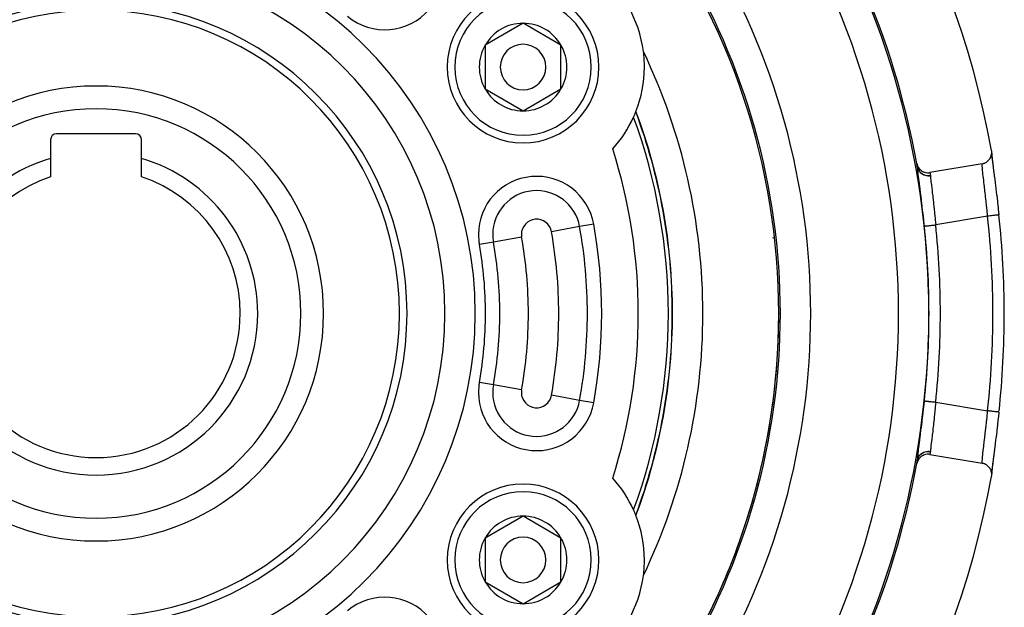
# Model space of a CAD drawing. Units: millimetres. Extents: x -293 to 464, y -335 to 335.
# Drawn here: x 398 to 463, y 24 to 62 of the extents above; entities that cross this region are included whole.
import ezdxf

# ---------------------------------------------------------------- set-up
doc = ezdxf.new("R2010")
doc.units = ezdxf.units.MM
doc.linetypes.add('DASHED', pattern=[9.652, 8.128, -1.524])
doc.layers.add('nevidi', color=4, linetype='DASHED')

msp = doc.modelspace()

# ---------------------------------------------------------------- linework, layer by layer
at = {"color": 2}
for p, q in [((431.146, 62.137), (428.646, 60.693)), ((433.646, 60.693), (431.146, 62.137)), ((428.646, 60.693), (428.646, 57.807)), ((433.646, 59.25), (433.646, 60.693)), ((433.646, 57.807), (433.646, 59.25)), ((428.646, 57.807), (431.146, 56.363)), ((431.146, 56.363), (433.646, 57.807)), ((405.6, 54.85), (400.4, 54.85)), ((438, 55.146), (438, 55.125)), ((438, 55.125), (438, 55.146)), ((438, 55.146), (438, 55.125)), ((400, 54.45), (400, 53.224)), ((406, 53.224), (406, 54.45)), ((400, 53.224), (400, 52.014)), ((406, 52.014), (406, 53.224)), ((462.039, 53.583), (462.037, 53.524)), ((461.413, 52.874), (457.965, 52.291)), ((440.479, 49), (440.475, 49)), ((448, 43), (448, 42.982)), ((448, 43), (448, 42.982)), ((457.965, 33.709), (461.413, 33.126)), ((462.037, 32.476), (462.039, 32.431)), ((438, 30.875), (438, 30.854)), ((438, 30.854), (438, 30.875)), ((438, 30.875), (438, 30.854)), ((431.146, 29.637), (428.646, 28.193)), ((433.646, 28.193), (431.146, 29.637)), ((428.646, 28.193), (428.646, 25.307)), ((433.646, 26.75), (433.646, 28.193)), ((433.646, 25.307), (433.646, 26.75)), ((428.646, 25.307), (431.146, 23.863)), ((431.146, 23.863), (433.646, 25.307))]:
    msp.add_line(p, q, dxfattribs=at)
for points in [[(461.413, 52.874), (461.439, 52.879), (461.491, 52.891), (461.529, 52.903), (461.58, 52.922), (461.614, 52.938), (461.664, 52.964), (461.694, 52.983), (461.742, 53.017), (461.768, 53.038), (461.813, 53.078), (461.835, 53.101), (461.876, 53.148), (461.893, 53.172), (461.929, 53.226), (461.943, 53.249), (461.973, 53.309), (461.983, 53.332), (462.006, 53.398), (462.012, 53.419), (462.028, 53.489), (462.031, 53.508), (462.039, 53.583), (462.039, 53.6), (462.038, 53.677), (462.037, 53.692), (462.028, 53.757)], [(462.038, 53.566), (462.041, 53.501), (462.055, 53.341), (462.076, 53.139), (462.104, 52.894), (462.138, 52.614), (462.178, 52.298)], [(462.043, 53.44), (462.045, 53.415), (462.063, 53.24), (462.067, 53.208), (462.091, 52.996), (462.096, 52.959), (462.126, 52.715), (462.131, 52.673), (462.166, 52.398), (462.172, 52.351), (462.21, 52.046), (462.217, 51.994), (462.258, 51.667), (462.265, 51.612), (462.308, 51.265), (462.315, 51.206), (462.36, 50.839), (462.367, 50.779), (462.412, 50.4), (462.42, 50.338), (462.464, 49.953), (462.471, 49.889), (462.514, 49.502)], [(457.101, 52.902), (457.12, 52.824), (457.121, 52.821), (457.151, 52.737), (457.153, 52.732), (457.193, 52.655), (457.197, 52.648), (457.244, 52.578), (457.25, 52.57), (457.304, 52.508), (457.313, 52.5), (457.373, 52.446), (457.384, 52.437), (457.448, 52.393), (457.462, 52.385), (457.529, 52.35), (457.545, 52.342), (457.615, 52.316), (457.633, 52.311), (457.704, 52.294), (457.724, 52.29), (457.795, 52.282), (457.816, 52.281), (457.887, 52.282), (457.908, 52.284), (457.965, 52.291)], [(462.514, 36.498), (462.478, 36.175), (462.471, 36.111), (462.427, 35.725), (462.42, 35.662), (462.375, 35.282), (462.367, 35.221), (462.323, 34.852), (462.315, 34.794), (462.272, 34.443), (462.265, 34.388), (462.223, 34.058), (462.217, 34.006), (462.178, 33.698), (462.172, 33.649), (462.136, 33.37), (462.131, 33.327), (462.1, 33.079), (462.096, 33.041), (462.07, 32.824), (462.067, 32.792), (462.048, 32.612), (462.045, 32.585), (462.038, 32.502)], [(462.222, 34.052), (462.178, 33.702), (462.138, 33.386), (462.104, 33.106), (462.076, 32.861), (462.055, 32.659), (462.041, 32.499), (462.038, 32.433)], [(457.965, 33.709), (457.956, 33.711), (457.886, 33.718), (457.865, 33.719), (457.794, 33.718), (457.774, 33.716), (457.703, 33.707), (457.684, 33.703), (457.614, 33.684), (457.597, 33.678), (457.528, 33.65), (457.513, 33.643), (457.447, 33.607), (457.435, 33.599), (457.372, 33.553), (457.362, 33.545), (457.304, 33.491), (457.297, 33.483), (457.244, 33.421), (457.239, 33.414), (457.193, 33.345), (457.189, 33.338), (457.151, 33.262), (457.149, 33.257), (457.12, 33.176), (457.119, 33.172), (457.101, 33.098)], [(457.143, 33.329), (457.145, 33.339), (457.145, 33.34)], [(462.028, 32.243), (462.038, 32.323), (462.039, 32.338), (462.039, 32.417), (462.038, 32.435), (462.029, 32.511), (462.025, 32.531), (462.006, 32.603), (461.999, 32.625), (461.973, 32.691), (461.962, 32.714), (461.929, 32.774), (461.914, 32.798), (461.876, 32.851), (461.856, 32.876), (461.813, 32.921), (461.788, 32.944), (461.741, 32.983), (461.712, 33.004), (461.663, 33.035), (461.63, 33.053), (461.579, 33.077), (461.543, 33.092), (461.491, 33.109), (461.452, 33.119), (461.413, 33.126)]]:
    msp.add_lwpolyline(points, dxfattribs=at)
for centre, radius, start, end in [((403, 43), 60, 10.32844, 169.67156), ((403, 43), 55, 10.37145, 36.56793), ((403, 43), 45, 0, 36.91507), ((431.146, 59.25), 8, 7.30862, 52.69138), ((431.146, 59.25), 5, 0, 180), ((403, 43), 20.5, 0, 180), ((403, 43), 20, 0, 180), ((431.146, 59.25), 2.887, 90, 150), ((431.146, 59.25), 2.887, 30, 90), ((431.146, 59.25), 2.887, 150, 210), ((431.146, 59.25), 1.5, 0, 180), ((431.146, 59.25), 2.887, 0, 30), ((431.146, 59.25), 2.775, 25.60284, 25.68635), ((431.146, 59.25), 8, 0, 7.30862), ((403, 43), 40, 0, 25.57504), ((431.146, 59.25), 5, 180, 360), ((431.146, 59.25), 1.5, 180, 0), ((431.146, 59.25), 2.887, 330, 360), ((431.146, 59.25), 8, 338.50597, 0), ((431.146, 59.25), 3, 346.45776, 346.51656), ((403, 43), 15, 0, 180), ((431.146, 59.25), 2.887, 210, 270), ((431.146, 59.25), 2.887, 270, 330), ((431.146, 59.25), 3.2, 336.48889, 336.51854), ((431.146, 59.25), 3.25, 334.52135, 334.59877), ((431.146, 59.25), 8, 317.59842, 335.63229), ((431.146, 59.25), 8, 335.63229, 338.32993), ((431.146, 59.25), 8, 338.32993, 338.46187), ((403, 43), 38, 0, 20.51752), ((400.4, 54.45), 0.4, 90, 180), ((405.6, 54.45), 0.4, 0, 90), ((403, 43), 10.655, 106.35368, 180), ((403, 43), 10.655, 0, 73.64632), ((403, 43), 55, 10.1274, 10.3634), ((403, 43), 9.5, 108.40848, 180), ((403, 43), 9.5, 0, 71.59152), ((403, 43), 59.868, 0, 6.23485), ((446, 46.824), 2, 34.91849, 35.91304), ((403, 43), 20.5, 180, 0), ((403, 43), 20, 180, 0), ((403, 43), 15, 180, 360), ((403, 43), 10.655, 180, 0), ((403, 43), 9.5, 180, 360), ((403, 43), 38, 339.48248, 0), ((403, 43), 45, 323.08493, 360), ((403, 43), 40, 334.42496, 360), ((403, 43), 59.868, 353.82362, 0), ((403, 43), 55, 349.62855, 349.8726), ((403, 43), 55, 323.43207, 349.62855), ((403, 43), 60, 190.32844, 349.67156), ((431.146, 26.75), 8, 24.36771, 42.40158), ((431.146, 26.75), 5, 0, 180), ((431.146, 26.75), 8, 21.67007, 24.36771), ((431.146, 26.75), 2.887, 90, 150), ((431.146, 26.75), 2.887, 30, 90), ((431.146, 26.75), 8, 21.5381, 21.67007), ((431.146, 26.75), 8, 0, 21.49403), ((431.146, 26.75), 2.887, 150, 210), ((431.146, 26.75), 1.5, 0, 180), ((431.146, 26.75), 2.887, 0, 30), ((431.146, 26.75), 2.775, 25.60284, 25.68635), ((431.146, 26.75), 5, 180, 360), ((431.146, 26.75), 1.5, 180, 0), ((431.146, 26.75), 2.887, 330, 0), ((431.146, 26.75), 8, 352.69138, 360), ((431.146, 26.75), 3, 346.45776, 346.51656), ((431.146, 26.75), 3.2, 336.48889, 336.51854), ((431.146, 26.75), 3.25, 334.52135, 334.59877), ((431.146, 26.75), 8, 307.30862, 352.69138), ((431.146, 26.75), 2.887, 210, 270), ((431.146, 26.75), 2.887, 270, 330)]:
    msp.add_arc(centre, radius, start, end, dxfattribs=at)
at = {"layer": 'nevidi', "color": 7, "linetype": 'Continuous'}
for p, q in [((461.769, 49.421), (458.347, 48.842)), ((434.875, 48.727), (433.019, 48.393)), ((435.803, 48.893), (434.875, 48.727)), ((431.051, 48.04), (429.195, 47.706)), ((429.195, 47.706), (428.267, 47.539)), ((429.195, 38.294), (428.267, 38.461)), ((431.051, 37.96), (429.195, 38.294)), ((434.875, 37.273), (433.019, 37.607)), ((435.803, 37.107), (434.875, 37.273)), ((458.347, 37.158), (461.769, 36.579)), ((440, 34.684), (440, 34.667))]:
    msp.add_line(p, q, dxfattribs=at)
for points in [[(457.146, 52.648), (457.145, 52.658), (457.145, 52.66), (457.143, 52.67), (457.143, 52.671)], [(457.143, 52.671), (457.16, 52.601), (457.16, 52.599), (457.161, 52.596), (457.19, 52.52), (457.191, 52.518), (457.192, 52.515), (457.23, 52.443), (457.231, 52.441), (457.233, 52.439), (457.28, 52.372), (457.281, 52.37), (457.283, 52.368), (457.339, 52.307), (457.34, 52.305), (457.343, 52.303), (457.406, 52.249), (457.408, 52.248), (457.41, 52.246), (457.48, 52.2), (457.482, 52.199), (457.485, 52.197), (457.561, 52.16), (457.563, 52.159), (457.566, 52.158), (457.646, 52.13), (457.648, 52.129), (457.652, 52.129), (457.735, 52.11), (457.737, 52.11), (457.741, 52.109), (457.826, 52.1), (457.828, 52.1), (457.832, 52.1), (457.918, 52.1), (457.92, 52.101), (457.923, 52.101), (457.999, 52.11)], [(457.602, 48.763), (457.564, 49.109), (457.557, 49.173), (457.514, 49.566), (457.509, 49.608), (457.506, 49.629), (457.462, 50.015), (457.455, 50.076), (457.41, 50.45), (457.403, 50.509), (457.36, 50.86), (457.353, 50.916), (457.311, 51.247), (457.305, 51.299), (457.267, 51.605), (457.261, 51.651), (457.227, 51.924), (457.222, 51.966), (457.193, 52.206), (457.189, 52.242), (457.166, 52.447), (457.163, 52.477), (457.147, 52.643), (457.146, 52.648)], [(457.146, 52.648), (457.164, 52.58), (457.164, 52.577), (457.167, 52.569), (457.194, 52.501), (457.195, 52.498), (457.199, 52.489), (457.235, 52.425), (457.236, 52.422), (457.241, 52.414), (457.285, 52.354), (457.287, 52.352), (457.293, 52.345), (457.344, 52.29), (457.346, 52.288), (457.353, 52.281), (457.411, 52.233), (457.413, 52.231), (457.421, 52.225), (457.485, 52.184), (457.488, 52.182), (457.496, 52.178), (457.565, 52.144), (457.568, 52.143), (457.577, 52.139), (457.65, 52.114), (457.653, 52.113), (457.662, 52.111), (457.738, 52.093), (457.741, 52.093), (457.751, 52.091), (457.828, 52.083), (457.832, 52.083), (457.841, 52.082), (457.919, 52.082), (457.923, 52.083), (457.933, 52.083), (458.001, 52.091)], [(461.769, 49.421), (461.753, 49.582), (461.743, 49.684), (461.738, 49.736), (461.706, 50.044), (461.705, 50.051), (461.7, 50.102), (461.667, 50.411), (461.662, 50.461), (461.658, 50.495), (461.628, 50.762), (461.623, 50.809), (461.609, 50.927), (461.59, 51.094), (461.585, 51.14), (461.562, 51.332), (461.553, 51.409), (461.549, 51.451), (461.519, 51.702), (461.514, 51.741), (461.488, 51.969), (461.484, 52.004), (461.481, 52.032), (461.461, 52.206), (461.458, 52.237), (461.449, 52.316), (461.439, 52.413), (461.437, 52.44), (461.426, 52.549), (461.423, 52.587), (461.421, 52.608), (461.413, 52.724), (461.413, 52.726), (461.412, 52.74), (461.41, 52.825), (461.41, 52.836), (461.411, 52.846), (461.413, 52.874)], [(457.965, 52.291), (457.97, 52.264), (457.974, 52.243), (457.977, 52.23), (457.992, 52.148), (457.995, 52.127), (457.999, 52.11)], [(457.999, 52.11), (458, 52.102), (458, 52.1), (458.001, 52.092), (458.001, 52.091)], [(458.001, 52.091), (458.01, 51.972), (458.011, 51.971), (458.013, 51.948), (458.029, 51.781), (458.032, 51.751), (458.034, 51.739), (458.054, 51.554), (458.058, 51.52), (458.065, 51.455), (458.083, 51.296), (458.088, 51.257), (458.103, 51.125), (458.117, 51.005), (458.122, 50.962), (458.146, 50.754), (458.154, 50.689), (458.159, 50.642), (458.192, 50.35), (458.192, 50.349), (458.198, 50.302), (458.232, 49.992), (458.237, 49.94), (458.24, 49.918), (458.271, 49.619), (458.276, 49.566), (458.287, 49.466), (458.309, 49.238), (458.315, 49.185), (458.332, 49.004), (458.346, 48.851), (458.347, 48.842)], [(462.514, 49.502), (462.514, 49.502), (462.512, 49.502), (462.511, 49.502), (462.511, 49.502), (462.499, 49.5), (462.497, 49.5), (462.496, 49.5), (462.474, 49.498), (462.471, 49.497), (462.47, 49.497), (462.439, 49.494), (462.433, 49.493), (462.432, 49.493), (462.393, 49.489), (462.386, 49.488), (462.385, 49.488), (462.337, 49.483), (462.328, 49.482), (462.327, 49.482), (462.271, 49.475), (462.261, 49.474), (462.198, 49.467), (462.186, 49.466), (462.186, 49.466), (462.118, 49.459), (462.105, 49.457), (462.104, 49.457), (462.032, 49.449), (462.019, 49.448), (462.017, 49.448), (461.942, 49.439), (461.928, 49.438), (461.926, 49.438), (461.85, 49.429), (461.835, 49.428), (461.832, 49.427), (461.769, 49.421)], [(457.602, 48.763), (457.603, 48.764), (457.607, 48.764), (457.608, 48.764), (457.618, 48.765), (457.623, 48.766), (457.626, 48.766), (457.644, 48.768), (457.65, 48.769), (457.654, 48.769), (457.683, 48.772), (457.688, 48.773), (457.693, 48.773), (457.734, 48.777), (457.735, 48.777), (457.741, 48.778), (457.79, 48.783), (457.795, 48.784), (457.797, 48.784), (457.854, 48.79), (457.862, 48.791), (457.865, 48.791), (457.925, 48.798), (457.934, 48.798), (457.944, 48.8), (458.002, 48.806), (458.012, 48.807), (458.03, 48.809), (458.084, 48.814), (458.095, 48.815), (458.121, 48.818), (458.171, 48.823), (458.181, 48.825), (458.216, 48.828), (458.259, 48.833), (458.27, 48.834), (458.314, 48.839), (458.347, 48.842)], [(457.146, 33.352), (457.16, 33.493), (457.163, 33.522), (457.185, 33.719), (457.189, 33.754), (457.217, 33.989), (457.222, 34.03), (457.255, 34.3), (457.261, 34.347), (457.298, 34.645), (457.304, 34.696), (457.345, 35.023), (457.352, 35.078), (457.395, 35.431), (457.402, 35.489), (457.447, 35.857), (457.454, 35.918), (457.499, 36.301), (457.506, 36.365), (457.509, 36.392), (457.55, 36.76), (457.557, 36.826), (457.6, 37.226), (457.602, 37.237)], [(457.602, 37.237), (457.603, 37.236), (457.608, 37.236), (457.61, 37.236), (457.618, 37.235), (457.626, 37.234), (457.629, 37.234), (457.644, 37.232), (457.654, 37.231), (457.658, 37.231), (457.683, 37.228), (457.693, 37.227), (457.698, 37.226), (457.734, 37.223), (457.741, 37.222), (457.747, 37.221), (457.795, 37.216), (457.797, 37.216), (457.805, 37.215), (457.862, 37.209), (457.865, 37.209), (457.87, 37.208), (457.934, 37.202), (457.943, 37.201), (457.944, 37.2), (458.012, 37.193), (458.021, 37.192), (458.03, 37.191), (458.095, 37.185), (458.105, 37.183), (458.121, 37.182), (458.181, 37.175), (458.191, 37.174), (458.216, 37.172), (458.27, 37.166), (458.28, 37.165), (458.314, 37.161), (458.347, 37.158)], [(458.347, 37.158), (458.332, 36.996), (458.32, 36.869), (458.314, 36.814), (458.287, 36.534), (458.281, 36.482), (458.276, 36.429), (458.242, 36.106), (458.24, 36.082), (458.237, 36.055), (458.203, 35.745), (458.197, 35.696), (458.192, 35.651), (458.164, 35.4), (458.158, 35.353), (458.146, 35.246), (458.126, 35.076), (458.121, 35.033), (458.103, 34.875), (458.092, 34.78), (458.087, 34.741), (458.065, 34.545), (458.061, 34.512), (458.057, 34.477), (458.035, 34.276), (458.034, 34.261), (458.032, 34.246), (458.015, 34.077), (458.013, 34.052), (458.011, 34.029), (458.001, 33.914), (458.001, 33.909)], [(461.413, 33.126), (461.411, 33.153), (461.411, 33.154), (461.41, 33.164), (461.412, 33.244), (461.412, 33.26), (461.413, 33.274), (461.42, 33.371), (461.421, 33.392), (461.426, 33.451), (461.434, 33.534), (461.437, 33.56), (461.449, 33.684), (461.454, 33.733), (461.458, 33.763), (461.48, 33.962), (461.481, 33.968), (461.484, 33.996), (461.51, 34.22), (461.514, 34.259), (461.519, 34.298), (461.544, 34.507), (461.549, 34.549), (461.562, 34.668), (461.58, 34.816), (461.585, 34.86), (461.609, 35.073), (461.617, 35.143), (461.623, 35.191), (461.656, 35.489), (461.658, 35.505), (461.662, 35.539), (461.695, 35.848), (461.7, 35.898), (461.706, 35.956), (461.733, 36.212), (461.738, 36.264), (461.753, 36.418), (461.769, 36.579)], [(462.514, 36.498), (462.513, 36.498), (462.513, 36.498), (462.512, 36.498), (462.502, 36.499), (462.5, 36.5), (462.5, 36.5), (462.48, 36.502), (462.476, 36.502), (462.475, 36.502), (462.446, 36.506), (462.44, 36.506), (462.44, 36.506), (462.401, 36.51), (462.394, 36.511), (462.393, 36.511), (462.346, 36.516), (462.337, 36.517), (462.282, 36.523), (462.272, 36.525), (462.271, 36.525), (462.21, 36.531), (462.198, 36.533), (462.197, 36.533), (462.131, 36.54), (462.118, 36.541), (462.116, 36.542), (462.046, 36.549), (462.032, 36.551), (462.03, 36.551), (461.956, 36.559), (461.942, 36.561), (461.939, 36.561), (461.864, 36.569), (461.85, 36.571), (461.846, 36.571), (461.77, 36.579), (461.769, 36.579)], [(457.143, 33.329), (457.159, 33.398), (457.16, 33.401), (457.161, 33.403), (457.189, 33.479), (457.191, 33.482), (457.191, 33.482), (457.191, 33.484), (457.229, 33.556), (457.231, 33.558), (457.231, 33.559), (457.232, 33.56), (457.279, 33.627), (457.281, 33.63), (457.281, 33.63), (457.282, 33.631), (457.338, 33.692), (457.34, 33.695), (457.341, 33.695), (457.342, 33.696), (457.405, 33.75), (457.407, 33.752), (457.408, 33.752), (457.409, 33.753), (457.479, 33.8), (457.482, 33.801), (457.482, 33.801), (457.483, 33.802), (457.56, 33.839), (457.562, 33.84), (457.563, 33.841), (457.564, 33.841), (457.645, 33.87), (457.647, 33.87), (457.648, 33.871), (457.649, 33.871), (457.734, 33.89), (457.736, 33.89), (457.737, 33.89), (457.738, 33.891), (457.825, 33.9), (457.827, 33.9), (457.828, 33.9), (457.829, 33.9), (457.916, 33.9), (457.919, 33.899), (457.92, 33.899), (457.921, 33.899), (457.999, 33.89)], [(457.146, 33.352), (457.162, 33.414), (457.164, 33.423), (457.165, 33.426), (457.192, 33.494), (457.195, 33.502), (457.197, 33.505), (457.232, 33.57), (457.236, 33.578), (457.238, 33.58), (457.281, 33.641), (457.287, 33.648), (457.289, 33.651), (457.339, 33.706), (457.346, 33.712), (457.348, 33.714), (457.406, 33.763), (457.413, 33.769), (457.416, 33.771), (457.479, 33.813), (457.488, 33.817), (457.49, 33.819), (457.559, 33.853), (457.568, 33.857), (457.571, 33.858), (457.643, 33.884), (457.653, 33.887), (457.656, 33.888), (457.731, 33.905), (457.741, 33.907), (457.745, 33.908), (457.822, 33.917), (457.832, 33.917), (457.835, 33.918), (457.913, 33.918), (457.923, 33.917), (457.926, 33.917), (458.001, 33.909)], [(457.999, 33.89), (457.992, 33.852), (457.979, 33.783), (457.977, 33.77), (457.97, 33.736), (457.965, 33.709)], [(458.001, 33.909), (458, 33.901), (458, 33.899), (457.999, 33.891), (457.999, 33.89)], [(457.145, 33.34), (457.146, 33.35), (457.146, 33.352)]]:
    msp.add_lwpolyline(points, dxfattribs=at)
for centre, radius, start, end in [((403, 43), 54.893, 1.34111, 31.69264), ((403, 43), 52.894, 328.30736, 31.69264), ((422.035, 65.537), 3.828, 229.81493, 49.81493), ((403, 43), 25, 0, 180), ((403, 43), 47.106, 328.58332, 31.41668), ((403, 43), 45.107, 0, 31.41668), ((403, 43), 23, 0, 180), ((431.146, 59.25), 4.5, 0, 180), ((431.146, 59.25), 4.5, 180, 0), ((403, 43), 13.5, 0, 180), ((403, 43), 37.725, 0, 20.07515), ((403, 43), 37.984, 0, 20.49001), ((403, 43), 35.742, 0, 17.68109), ((403, 43), 54.999, 10.10349, 10.37145), ((432.035, 48.216), 3.828, 10.18507, 180), ((432.035, 48.216), 2.886, 10.18507, 180), ((403, 43), 59.119, 0, 6.23485), ((432.035, 48.216), 1, 10.18507, 180), ((403, 43), 32.386, 0, 10.18507), ((403, 43), 33.328, 349.81493, 10.18507), ((403, 43), 54.905, 0, 6.0255), ((403, 43), 55.654, 0, 6.0255), ((432.035, 48.216), 3.828, 180, 190.18507), ((432.035, 48.216), 2.886, 180, 190.18507), ((432.035, 48.216), 1, 180, 190.18507), ((403, 43), 28.5, 0, 10.18507), ((403, 43), 30.5, 0, 10.18507), ((403, 43), 25.672, 0, 10.18507), ((403, 43), 26.614, 0, 10.18507), ((403, 43), 54.893, 0, 0.72907), ((403, 43), 25, 180, 0), ((403, 43), 23, 180, 0), ((403, 43), 13.5, 180, 0), ((403, 43), 25.672, 349.81493, 0), ((403, 43), 26.614, 349.81493, 0), ((403, 43), 28.5, 349.81493, 360), ((403, 43), 30.5, 349.81493, 0), ((403, 43), 32.386, 349.81493, 360), ((403, 43), 35.742, 342.31891, 0), ((403, 43), 37.725, 339.92485, 360), ((403, 43), 37.984, 339.50999, 360), ((403, 43), 45.107, 328.58332, 0), ((403, 43), 45.001, 357.4614, 0), ((403, 43), 54.905, 353.9745, 0), ((403, 43), 54.893, 359.27093, 360), ((403, 43), 55.654, 353.9745, 0), ((403, 43), 59.119, 353.76515, 0), ((403, 43), 54.893, 328.30736, 358.50928), ((403, 43), 45.001, 349.55372, 357.07679), ((432.035, 37.784), 3.828, 169.81493, 180), ((432.035, 37.784), 2.886, 169.81493, 180), ((432.035, 37.784), 3.828, 180, 349.81493), ((432.035, 37.784), 2.886, 180, 349.81493), ((432.035, 37.784), 1, 169.81493, 180), ((432.035, 37.784), 1, 180, 349.81493), ((403, 43), 45.001, 341.78819, 349.21587), ((403, 43), 54.999, 349.62855, 349.89651), ((431.146, 26.75), 4.5, 0, 180), ((403, 43), 45.001, 333.95875, 341.40513), ((431.146, 26.75), 4.5, 180, 0), ((422.035, 20.463), 3.828, 310.18507, 130.18507)]:
    msp.add_arc(centre, radius, start, end, dxfattribs=at)

doc.saveas('drawing.dxf')
